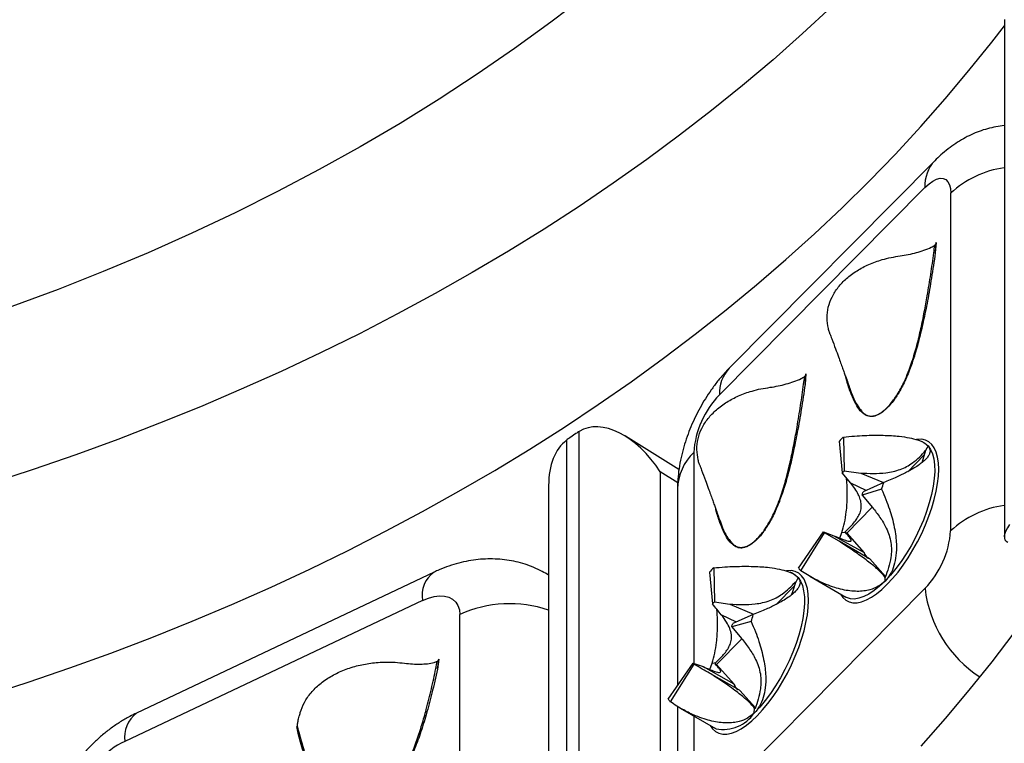
# Model space of a CAD drawing. Units: millimetres. Extents: x 0 to 420, y 0 to 297.
# Drawn here: x 367 to 378, y 197 to 205 of the extents above; entities that cross this region are included whole.
import ezdxf

# ---------------------------------------------------------------- set-up
doc = ezdxf.new("R2010")
doc.units = ezdxf.units.MM

msp = doc.modelspace()

# ---------------------------------------------------------------- linework, layer by layer
at = {"color": 7, "linetype": 'Continuous', "lineweight": 25}
for p, q in [((378.158, 204.64), (378.158, 198.864)), ((377.381, 203.064), (375.085, 200.747)), ((377.272, 202.766), (374.977, 200.449)), ((377.559, 198.93), (377.559, 202.702)), ((377.396, 202.15), (377.387, 202.035)), ((377.397, 202.145), (377.396, 202.15)), ((375.943, 200.683), (375.933, 200.567)), ((375.943, 200.678), (375.943, 200.683)), ((373.375, 200.017), (373.306, 199.97)), ((373.411, 194.152), (373.411, 200.042)), ((374.525, 199.618), (373.927, 199.988)), ((376.361, 199.979), (376.371, 199.602)), ((373.269, 199.943), (373.269, 194.053)), ((376.312, 199.931), (376.349, 199.579)), ((377.246, 199.924), (377.223, 199.934)), ((377.306, 199.88), (377.279, 199.828)), ((377.264, 199.779), (377.079, 199.592)), ((377.279, 199.828), (377.236, 199.691)), ((374.317, 199.59), (374.317, 194.64)), ((376.443, 199.465), (376.349, 199.579)), ((376.371, 199.602), (376.554, 199.577)), ((376.554, 199.577), (376.808, 199.47)), ((373.069, 199.439), (373.069, 193.884)), ((376.616, 199.382), (376.443, 199.465)), ((376.811, 199.472), (376.581, 199.366)), ((374.509, 199.4), (374.509, 197.2)), ((376.787, 199.396), (376.569, 199.331)), ((376.569, 199.331), (376.686, 199.192)), ((376.684, 199.194), (376.399, 198.906)), ((375.861, 198.513), (376.139, 198.921)), ((375.886, 198.486), (376.15, 198.908)), ((376.139, 198.921), (376.256, 198.877)), ((376.312, 198.815), (376.15, 198.908)), ((376.256, 198.877), (376.592, 198.688)), ((376.322, 198.849), (376.345, 198.911)), ((376.345, 198.911), (376.378, 198.918)), ((376.378, 198.918), (376.399, 198.906)), ((376.399, 198.906), (376.594, 198.687)), ((376.654, 198.618), (376.312, 198.815)), ((376.592, 198.688), (376.594, 198.687)), ((376.656, 198.617), (376.654, 198.618)), ((376.656, 198.617), (376.831, 198.42)), ((371.791, 198.47), (368.467, 196.896)), ((374.865, 198.47), (374.898, 198.115)), ((374.913, 198.518), (374.92, 198.137)), ((375.792, 198.457), (375.767, 198.468)), ((375.855, 198.41), (375.821, 198.343)), ((375.825, 198.361), (375.821, 198.343)), ((375.985, 198.424), (376.388, 198.192)), ((376.826, 198.37), (376.828, 198.411)), ((374.977, 195.971), (377.272, 198.287)), ((375.812, 198.314), (375.609, 198.109)), ((371.662, 198.154), (368.339, 196.58)), ((374.92, 198.137), (375.092, 198.114)), ((375.092, 198.114), (375.358, 198.001)), ((376.395, 198.188), (376.388, 198.192)), ((372.078, 194.226), (372.078, 197.997)), ((375.167, 197.913), (374.998, 197.994)), ((375.355, 197.996), (375.126, 197.895)), ((375.33, 197.92), (375.114, 197.86)), ((375.114, 197.86), (375.224, 197.73)), ((375.228, 197.724), (374.945, 197.439)), ((371.844, 197.498), (371.828, 197.386)), ((371.843, 197.493), (371.844, 197.498)), ((374.405, 197.05), (374.684, 197.455)), ((374.429, 197.022), (374.695, 197.442)), ((374.684, 197.455), (374.794, 197.415)), ((374.868, 197.383), (374.895, 197.453)), ((374.895, 197.453), (374.936, 197.462)), ((374.924, 197.451), (374.936, 197.462)), ((374.924, 197.451), (374.945, 197.439)), ((374.794, 197.415), (375.138, 197.221)), ((375.2, 197.151), (374.866, 197.343)), ((374.945, 197.439), (375.14, 197.22)), ((375.138, 197.221), (375.14, 197.22)), ((375.203, 197.15), (375.2, 197.151)), ((375.203, 197.15), (375.378, 196.953)), ((374.509, 196.973), (374.509, 195.629)), ((374.54, 196.952), (374.934, 196.725)), ((375.366, 196.897), (375.37, 196.95)), ((375.375, 196.944), (375.37, 196.95)), ((370.278, 196.652), (370.26, 196.748)), ((370.26, 196.748), (370.263, 196.744))]:
    msp.add_line(p, q, dxfattribs=at)
at = {"color": 8, "linetype": 'Continuous', "lineweight": 25}
for p, q in [((374.69, 199.806), (374.69, 197.453)), ((374.511, 199.469), (374.317, 199.59)), ((374.69, 196.866), (374.69, 196.035))]:
    msp.add_line(p, q, dxfattribs=at)
at = {"color": 7, "linetype": 'Continuous', "lineweight": 25, "flags": 128}
for points in [[(373.488, 204.913), (373.094, 204.612), (372.689, 204.318), (372.273, 204.031), (371.847, 203.753), (371.411, 203.482), (370.965, 203.22), (370.509, 202.966), (370.044, 202.72), (369.57, 202.484), (369.088, 202.256), (368.597, 202.037), (368.098, 201.827), (367.592, 201.626), (367.078, 201.435)], [(376.227, 204.782), (375.906, 204.485), (375.575, 204.193), (375.236, 203.906), (374.888, 203.624), (374.531, 203.349), (374.165, 203.078), (373.792, 202.814), (373.41, 202.555), (373.02, 202.302), (372.622, 202.056), (372.217, 201.815), (371.804, 201.582), (371.384, 201.354), (370.957, 201.133), (370.523, 200.919), (370.083, 200.712), (369.637, 200.512), (369.184, 200.318), (368.725, 200.132), (368.261, 199.953), (367.791, 199.781), (367.316, 199.617), (366.836, 199.46)], [(366.787, 197.088), (367.257, 197.24), (367.723, 197.4), (368.183, 197.567), (368.639, 197.741), (369.089, 197.922), (369.533, 198.11), (369.971, 198.304), (370.404, 198.505), (370.83, 198.713), (371.25, 198.927), (371.663, 199.147), (372.069, 199.374), (372.469, 199.607), (372.861, 199.845), (373.246, 200.09), (373.623, 200.341), (373.992, 200.597), (374.354, 200.859), (374.707, 201.126), (375.052, 201.399), (375.389, 201.677), (375.717, 201.96), (376.037, 202.247), (376.348, 202.54), (376.649, 202.837), (376.942, 203.139), (377.225, 203.446), (377.499, 203.756), (377.763, 204.071), (378.018, 204.389), (378.158, 204.571)], [(377.272, 202.766), (377.317, 202.806), (377.361, 202.838), (377.402, 202.858), (377.441, 202.868), (377.475, 202.867), (377.504, 202.854), (377.528, 202.83), (377.545, 202.797), (377.555, 202.753), (377.559, 202.702)], [(377.306, 199.88), (377.333, 199.841), (377.355, 199.792), (377.37, 199.734), (377.378, 199.668), (377.38, 199.595), (377.375, 199.514), (377.363, 199.429), (377.345, 199.338), (377.32, 199.245), (377.29, 199.149), (377.254, 199.051), (377.212, 198.954), (377.166, 198.858), (377.116, 198.765), (377.062, 198.675), (377.006, 198.589), (376.947, 198.509), (376.887, 198.436), (376.826, 198.37)], [(375.855, 198.41), (375.882, 198.37), (375.903, 198.32), (375.917, 198.261), (375.925, 198.194), (375.926, 198.12), (375.92, 198.039), (375.908, 197.953), (375.889, 197.862), (375.864, 197.768), (375.833, 197.672), (375.796, 197.575), (375.754, 197.478), (375.708, 197.382), (375.657, 197.288), (375.603, 197.199), (375.546, 197.114), (375.487, 197.035), (375.427, 196.962), (375.366, 196.897)], [(371.662, 198.154), (371.727, 198.18), (371.791, 198.197), (371.851, 198.205), (371.906, 198.202), (371.956, 198.19), (371.998, 198.167), (372.032, 198.136), (372.057, 198.097), (372.073, 198.05), (372.078, 197.997)], [(378.263, 197.793), (378.018, 197.47), (377.763, 197.152), (377.499, 196.837), (377.225, 196.527)], [(374.94, 196.722), (374.94, 196.722), (374.934, 196.725)]]:
    msp.add_lwpolyline(points, dxfattribs=at)
at = {"color": 8, "linetype": 'Continuous', "lineweight": 25, "flags": 128}
for points in [[(376.851, 198.334), (376.911, 198.398), (376.971, 198.47), (377.029, 198.547), (377.085, 198.631), (377.138, 198.718), (377.189, 198.809), (377.235, 198.903), (377.278, 198.998), (377.315, 199.094), (377.348, 199.189), (377.375, 199.282), (377.397, 199.373), (377.413, 199.46), (377.422, 199.543), (377.425, 199.62), (377.422, 199.691), (377.413, 199.755), (377.397, 199.81), (377.375, 199.858), (377.348, 199.896), (377.315, 199.925), (377.278, 199.945), (377.235, 199.954), (377.189, 199.953), (377.178, 199.952)], [(377.244, 199.925), (377.272, 199.91), (377.306, 199.88)], [(375.398, 196.867), (375.458, 196.931), (375.517, 197.003), (375.575, 197.08), (375.631, 197.164), (375.684, 197.251), (375.735, 197.342), (375.782, 197.436), (375.824, 197.531), (375.862, 197.627), (375.895, 197.722), (375.922, 197.815), (375.943, 197.906), (375.959, 197.993), (375.968, 198.076), (375.971, 198.153), (375.968, 198.224), (375.959, 198.287), (375.943, 198.343), (375.922, 198.391), (375.895, 198.429), (375.862, 198.458), (375.824, 198.477), (375.782, 198.487), (375.735, 198.486), (375.724, 198.485)], [(375.792, 198.457), (375.822, 198.44), (375.855, 198.41)], [(376.325, 198.228), (376.327, 198.224), (376.354, 198.186), (376.387, 198.157), (376.425, 198.138), (376.467, 198.128), (376.514, 198.129), (376.564, 198.139), (376.618, 198.16), (376.674, 198.19), (376.732, 198.229), (376.791, 198.277), (376.851, 198.334)], [(376.826, 198.37), (376.764, 198.313), (376.704, 198.264), (376.645, 198.225), (376.589, 198.197), (376.535, 198.178), (376.485, 198.17), (376.439, 198.173), (376.397, 198.187), (376.395, 198.188)], [(374.871, 196.761), (374.873, 196.757), (374.901, 196.719), (374.933, 196.69), (374.971, 196.67), (375.014, 196.661), (375.06, 196.661), (375.111, 196.672), (375.164, 196.692), (375.22, 196.722), (375.278, 196.762), (375.338, 196.81), (375.398, 196.867)]]:
    msp.add_lwpolyline(points, dxfattribs=at)
at = {"color": 8, "linetype": 'Continuous', "lineweight": 25}
for centre, radius, start, end in [((377.682, 202.785), 0.411, 137.2602, 182.6886), ((378.306, 201.899), 1.097, 97.7988, 132.9606), ((375.393, 200.466), 0.417, 137.5903, 182.3632), ((375.088, 199.385), 0.579, 133.4064, 178.5081), ((378.306, 198.128), 1.097, 97.7988, 132.9606), ((376.696, 198.716), 0.108, 194.7622, 236.8386), ((371.968, 198.214), 0.312, 124.7137, 191.0767), ((378.63, 198.445), 1.367, 186.649, 236.9105), ((372.636, 196.766), 1.352, 71.3195, 114.3799), ((375.242, 197.249), 0.108, 194.7622, 236.8386), ((368.677, 196.627), 0.341, 127.8977, 187.8886), ((375.021, 197.13), 0.416, 258.7494, 325.9841)]:
    msp.add_arc(centre, radius, start, end, dxfattribs=at)
at = {"color": 7, "linetype": 'Continuous', "lineweight": 25}
for centre, radius, start, end in [((375.72, 199.732), 1.033, 136.0324, 175.8821), ((377.22, 199.079), 1.245, 133.6885, 136.8383), ((376.771, 199.184), 0.578, 133.6885, 136.8383), ((374.944, 200.024), 1.948, 341.1856, 343.5224), ((375.713, 199.623), 0.905, 341.1856, 343.5224), ((376.209, 198.971), 0.0862, 216.0234, 227.2352), ((376.528, 199.005), 1.033, 316.0324, 355.8821), ((376.699, 198.715), 0.108, 194.7614, 236.59), ((375.749, 197.63), 1.22, 133.2821, 136.475), ((376.011, 198.622), 0.186, 216.0234, 227.2352), ((375.309, 197.725), 0.567, 133.2821, 136.475), ((373.472, 198.563), 1.967, 340.9107, 343.2321), ((374.25, 198.159), 0.914, 340.9107, 343.2321), ((374.757, 197.506), 0.0883, 214.761, 225.7954), ((375.245, 197.248), 0.108, 194.7614, 236.59), ((374.561, 197.158), 0.19, 214.761, 225.7954), ((368.617, 195.938), 0.7, 113.4322, 172.473)]:
    msp.add_arc(centre, radius, start, end, dxfattribs=at)
for centre, major_axis, ratio, start_param, end_param in [((373.878, 199.235), (-0.454, 0.814), 0.599832, 4.815834, 6.30947), ((373.306, 199.499), (0.392, 0.541), 0.504688, 0.96265, 1.03981), ((373.375, 199.546), (0.392, 0.541), 0.504688, 0.88549, 0.96265), ((373.736, 199.136), (-0.395, 0.85), 0.631595, 0.140499, 0.936365), ((378.824, 199.277), (0.657, 0.449), 0.257045, 2.541211, 3.315536)]:
    msp.add_ellipse(centre, major_axis=major_axis, ratio=ratio, start_param=start_param, end_param=end_param, dxfattribs=at)
for points, knots in [([(368.542, 219.345), (368.639, 219.309), (368.88, 219.22), (369.259, 219.071), (369.682, 218.898), (370.1, 218.718), (370.513, 218.533), (370.92, 218.343), (371.321, 218.147), (371.717, 217.945), (372.107, 217.738), (372.491, 217.526), (372.869, 217.308), (373.24, 217.085), (373.605, 216.857), (373.964, 216.625), (374.315, 216.387), (374.66, 216.145), (374.998, 215.897), (375.329, 215.646), (375.652, 215.39), (375.968, 215.129), (376.276, 214.865), (376.577, 214.596), (376.87, 214.323), (377.155, 214.046), (377.433, 213.766), (377.702, 213.481), (377.963, 213.193), (378.216, 212.902), (378.46, 212.607), (378.696, 212.309), (378.924, 212.007), (379.143, 211.703), (379.353, 211.396), (379.554, 211.086), (379.747, 210.773), (379.931, 210.457), (380.105, 210.139), (380.271, 209.819), (380.427, 209.496), (380.575, 209.172), (380.713, 208.845), (380.841, 208.516), (380.961, 208.186), (381.07, 207.854), (381.171, 207.52), (381.262, 207.185), (381.343, 206.849), (381.415, 206.511), (381.477, 206.173), (381.529, 205.834), (381.571, 205.493), (381.604, 205.153), (381.627, 204.812), (381.64, 204.47), (381.644, 204.129), (381.637, 203.787), (381.621, 203.445), (381.595, 203.104), (381.559, 202.763), (381.514, 202.423), (381.459, 202.084), (381.394, 201.745), (381.319, 201.408), (381.234, 201.071), (381.14, 200.736), (381.037, 200.402), (380.924, 200.07), (380.801, 199.74), (380.669, 199.411), (380.528, 199.084), (380.378, 198.76), (380.218, 198.437), (380.049, 198.117), (379.871, 197.799), (379.684, 197.484), (379.488, 197.172), (379.283, 196.862), (379.07, 196.555), (378.848, 196.251), (378.617, 195.95), (378.378, 195.653), (378.13, 195.359), (377.874, 195.068), (377.664, 194.839), (377.538, 194.708), (377.502, 194.671)], [0, 0, 0, 0, 0.007869, 0.019667, 0.031465, 0.043262, 0.055059, 0.066856, 0.078652, 0.090448, 0.102244, 0.11404, 0.125837, 0.137633, 0.14943, 0.161227, 0.173025, 0.184824, 0.196624, 0.208425, 0.220228, 0.232033, 0.24384, 0.25565, 0.267462, 0.279278, 0.291097, 0.30292, 0.314747, 0.326579, 0.338417, 0.350259, 0.362108, 0.373963, 0.385826, 0.397695, 0.409572, 0.421458, 0.433352, 0.445254, 0.457166, 0.469087, 0.481018, 0.492958, 0.504908, 0.516867, 0.528836, 0.540814, 0.5528, 0.564795, 0.576798, 0.588808, 0.600824, 0.612845, 0.624871, 0.6369, 0.648932, 0.660964, 0.672997, 0.685029, 0.697058, 0.709083, 0.721105, 0.73312, 0.74513, 0.757132, 0.769127, 0.781114, 0.793092, 0.805061, 0.81702, 0.82897, 0.840911, 0.852843, 0.864765, 0.876677, 0.888581, 0.900477, 0.912364, 0.924243, 0.936114, 0.947979, 0.959836, 0.971688, 0.983533, 0.995373, 1, 1, 1, 1]), ([(370.02, 184.177), (370.108, 184.206), (370.363, 184.29), (370.781, 184.435), (371.274, 184.612), (371.762, 184.795), (372.245, 184.985), (372.724, 185.18), (373.198, 185.382), (373.666, 185.589), (374.129, 185.803), (374.587, 186.022), (375.039, 186.248), (375.486, 186.478), (375.927, 186.715), (376.362, 186.957), (376.79, 187.204), (377.213, 187.457), (377.629, 187.716), (378.038, 187.979), (378.441, 188.248), (378.837, 188.522), (379.226, 188.8), (379.608, 189.084), (379.983, 189.373), (380.351, 189.666), (380.711, 189.964), (381.064, 190.266), (381.409, 190.573), (381.746, 190.884), (382.076, 191.199), (382.398, 191.519), (382.711, 191.843), (383.016, 192.17), (383.314, 192.501), (383.602, 192.837), (383.883, 193.175), (384.154, 193.518), (384.417, 193.863), (384.672, 194.212), (384.917, 194.564), (385.154, 194.919), (385.382, 195.277), (385.601, 195.638), (385.81, 196.002), (386.011, 196.368), (386.202, 196.737), (386.384, 197.108), (386.557, 197.481), (386.72, 197.857), (386.874, 198.234), (387.018, 198.613), (387.153, 198.994), (387.278, 199.377), (387.394, 199.761), (387.5, 200.146), (387.596, 200.533), (387.683, 200.921), (387.76, 201.31), (387.827, 201.7), (387.884, 202.09), (387.932, 202.481), (387.97, 202.873), (387.997, 203.243), (388.007, 203.482), (388.012, 203.591)], [0, 0, 0, 0, 0.008478, 0.024548, 0.040618, 0.056688, 0.072759, 0.088829, 0.1049, 0.120971, 0.137042, 0.153114, 0.169185, 0.185257, 0.201328, 0.2174, 0.233471, 0.249542, 0.265613, 0.281683, 0.297753, 0.313823, 0.329892, 0.345961, 0.362028, 0.378095, 0.394161, 0.410225, 0.426289, 0.442351, 0.458411, 0.47447, 0.490527, 0.506582, 0.522635, 0.538685, 0.554733, 0.570779, 0.586822, 0.602861, 0.618898, 0.634931, 0.650962, 0.666988, 0.683011, 0.69903, 0.715046, 0.731057, 0.747065, 0.763068, 0.779068, 0.795064, 0.811056, 0.827044, 0.843028, 0.859009, 0.874986, 0.890961, 0.906932, 0.9229, 0.938866, 0.95483, 0.970792, 0.986752, 1, 1, 1, 1]), ([(378.158, 203.457), (378.126, 203.453), (378.063, 203.445), (377.969, 203.423), (377.877, 203.393), (377.787, 203.356), (377.699, 203.311), (377.613, 203.258), (377.529, 203.197), (377.451, 203.133), (377.403, 203.086), (377.381, 203.064)], [0, 0, 0, 0, 0.105303, 0.213024, 0.32115, 0.430244, 0.541044, 0.654495, 0.771728, 0.89386, 1, 1, 1, 1]), ([(376.996, 202.001), (377.026, 202.006), (377.087, 202.015), (377.176, 202.038), (377.262, 202.065), (377.333, 202.091), (377.368, 202.114), (377.381, 202.122)], [0, 0, 0, 0, 0.2139368, 0.4339811, 0.6515576, 0.87537, 1, 1, 1, 1]), ([(377.396, 202.15), (377.395, 202.146), (377.392, 202.138), (377.387, 202.127), (377.382, 202.123), (377.381, 202.122)], [0, 0, 0, 0, 0.408047, 0.842917, 1, 1, 1, 1]), ([(377.387, 202.035), (377.389, 202.054), (377.393, 202.092), (377.396, 202.128), (377.397, 202.145)], [0, 0, 0, 0, 0.528404, 1, 1, 1, 1]), ([(376.193, 201.191), (376.186, 201.23), (376.173, 201.309), (376.188, 201.428), (376.23, 201.544), (376.299, 201.653), (376.393, 201.752), (376.509, 201.838), (376.644, 201.909), (376.774, 201.956), (376.893, 201.986), (376.962, 201.996), (376.996, 202.001)], [0, 0, 0, 0, 0.107046, 0.217146, 0.324212, 0.434409, 0.54103, 0.650865, 0.756104, 0.864338, 0.931801, 1, 1, 1, 1]), ([(377.387, 202.035), (377.373, 201.941), (377.347, 201.765), (377.303, 201.51), (377.257, 201.279), (377.208, 201.074), (377.159, 200.893), (377.118, 200.779), (377.1, 200.728)], [0, 0, 0, 0, 0.224553, 0.425193, 0.602314, 0.756488, 0.888586, 1, 1, 1, 1]), ([(376.211, 201.133), (376.209, 201.138), (376.202, 201.154), (376.196, 201.176), (376.193, 201.191)], [0, 0, 0, 0, 0.3237565, 1, 1, 1, 1]), ([(376.21, 201.133), (376.217, 201.113), (376.239, 201.056), (376.271, 200.97), (376.304, 200.881), (376.329, 200.81), (376.35, 200.752), (376.37, 200.697), (376.387, 200.65), (376.402, 200.608), (376.42, 200.557), (376.435, 200.513), (376.443, 200.491)], [0, 0, 0, 0, 0.085103, 0.255276, 0.389053, 0.492724, 0.581473, 0.657181, 0.730406, 0.805779, 0.898192, 1, 1, 1, 1]), ([(375.085, 200.747), (375.068, 200.73), (375.024, 200.683), (374.956, 200.603), (374.885, 200.507), (374.819, 200.408), (374.76, 200.306), (374.706, 200.201), (374.657, 200.094), (374.615, 199.983), (374.578, 199.868), (374.547, 199.749), (374.525, 199.629), (374.511, 199.512), (374.51, 199.437), (374.509, 199.4)], [0, 0, 0, 0, 0.049938, 0.131013, 0.210951, 0.289572, 0.366902, 0.443551, 0.520347, 0.598001, 0.677443, 0.759748, 0.84587, 0.925211, 1, 1, 1, 1]), ([(375.543, 200.534), (375.572, 200.539), (375.633, 200.548), (375.722, 200.571), (375.809, 200.598), (375.879, 200.624), (375.915, 200.647), (375.928, 200.655)], [0, 0, 0, 0, 0.213937, 0.433981, 0.651558, 0.87537, 1, 1, 1, 1]), ([(375.943, 200.683), (375.941, 200.679), (375.938, 200.67), (375.933, 200.66), (375.929, 200.656), (375.928, 200.655)], [0, 0, 0, 0, 0.408047, 0.842917, 1, 1, 1, 1]), ([(375.933, 200.567), (375.935, 200.587), (375.939, 200.625), (375.942, 200.661), (375.943, 200.678)], [0, 0, 0, 0, 0.528404, 1, 1, 1, 1]), ([(377.1, 200.728), (377.089, 200.7), (377.067, 200.646), (377.031, 200.568), (376.984, 200.48), (376.925, 200.387), (376.851, 200.3), (376.789, 200.249), (376.755, 200.231), (376.744, 200.225)], [0, 0, 0, 0, 0.129647, 0.250644, 0.364942, 0.549273, 0.728743, 0.909587, 1, 1, 1, 1]), ([(374.739, 199.723), (374.733, 199.762), (374.719, 199.841), (374.734, 199.96), (374.776, 200.077), (374.845, 200.186), (374.94, 200.285), (375.056, 200.371), (375.19, 200.442), (375.32, 200.489), (375.439, 200.519), (375.508, 200.529), (375.543, 200.534)], [0, 0, 0, 0, 0.107046, 0.217146, 0.324212, 0.434409, 0.54103, 0.650865, 0.756104, 0.864338, 0.931801, 1, 1, 1, 1]), ([(375.933, 200.567), (375.919, 200.474), (375.894, 200.298), (375.849, 200.043), (375.803, 199.812), (375.755, 199.607), (375.705, 199.426), (375.665, 199.312), (375.646, 199.26)], [0, 0, 0, 0, 0.224553, 0.425193, 0.602314, 0.756488, 0.888586, 1, 1, 1, 1]), ([(376.432, 200.521), (376.444, 200.49), (376.468, 200.425), (376.509, 200.337), (376.546, 200.291), (376.564, 200.27)], [0, 0, 0, 0, 0.315977, 0.682452, 1, 1, 1, 1]), ([(376.361, 199.979), (376.402, 199.983), (376.482, 199.991), (376.595, 199.997), (376.702, 200), (376.802, 199.999), (376.897, 199.995), (376.997, 199.987), (377.097, 199.972), (377.191, 199.948), (377.264, 199.918), (377.292, 199.893), (377.306, 199.88)], [0, 0, 0, 0, 0.109029, 0.208405, 0.298139, 0.39312, 0.481204, 0.562578, 0.682865, 0.79263, 0.898285, 1, 1, 1, 1]), ([(377.306, 199.88), (377.315, 199.867), (377.333, 199.84), (377.328, 199.8), (377.309, 199.763), (377.281, 199.73), (377.243, 199.695), (377.195, 199.66), (377.137, 199.623), (377.057, 199.58), (376.951, 199.529), (376.86, 199.492), (376.811, 199.472)], [0, 0, 0, 0, 0.1017016, 0.207353, 0.2794849, 0.3560507, 0.4375427, 0.5188982, 0.6069744, 0.7019603, 0.8401206, 1, 1, 1, 1]), ([(376.554, 199.577), (376.601, 199.575), (376.694, 199.57), (376.816, 199.576), (376.918, 199.593), (376.996, 199.616), (377.069, 199.648), (377.141, 199.695), (377.212, 199.755), (377.257, 199.804), (377.279, 199.828)], [0, 0, 0, 0, 0.161934, 0.326278, 0.422468, 0.521206, 0.61754, 0.716746, 0.857369, 1, 1, 1, 1]), ([(374.758, 199.666), (374.755, 199.671), (374.748, 199.687), (374.743, 199.709), (374.739, 199.723)], [0, 0, 0, 0, 0.323757, 1, 1, 1, 1]), ([(374.757, 199.665), (374.764, 199.646), (374.785, 199.589), (374.817, 199.503), (374.85, 199.414), (374.876, 199.343), (374.897, 199.285), (374.916, 199.23), (374.933, 199.183), (374.948, 199.141), (374.967, 199.089), (374.981, 199.046), (374.989, 199.024)], [0, 0, 0, 0, 0.085096, 0.255256, 0.389022, 0.492685, 0.581427, 0.657129, 0.730348, 0.805715, 0.89812, 1, 1, 1, 1]), ([(376.345, 198.911), (376.355, 198.947), (376.377, 199.022), (376.393, 199.13), (376.402, 199.227), (376.405, 199.314), (376.404, 199.402), (376.4, 199.473), (376.395, 199.513), (376.394, 199.525)], [0, 0, 0, 0, 0.183511, 0.374149, 0.504304, 0.64246, 0.789505, 0.936303, 1, 1, 1, 1]), ([(376.378, 198.918), (376.408, 198.947), (376.454, 198.991), (376.505, 199.054), (376.537, 199.106), (376.558, 199.163), (376.563, 199.223), (376.552, 199.282), (376.527, 199.342), (376.491, 199.404), (376.459, 199.445), (376.443, 199.465)], [0, 0, 0, 0, 0.176656, 0.266979, 0.357181, 0.456752, 0.559842, 0.659378, 0.761149, 0.880104, 1, 1, 1, 1]), ([(376.787, 199.396), (376.804, 199.358), (376.836, 199.284), (376.875, 199.176), (376.906, 199.073), (376.93, 198.973), (376.946, 198.876), (376.955, 198.77), (376.952, 198.658), (376.929, 198.544), (376.889, 198.445), (376.846, 198.395), (376.826, 198.37)], [0, 0, 0, 0, 0.109029, 0.208405, 0.298139, 0.39312, 0.481204, 0.562578, 0.682865, 0.79263, 0.89829, 1, 1, 1, 1]), ([(375.646, 199.26), (375.635, 199.233), (375.614, 199.179), (375.577, 199.1), (375.531, 199.013), (375.471, 198.92), (375.397, 198.833), (375.336, 198.782), (375.302, 198.764), (375.29, 198.758)], [0, 0, 0, 0, 0.129647, 0.250644, 0.364942, 0.549273, 0.728743, 0.909587, 1, 1, 1, 1]), ([(376.686, 199.192), (376.714, 199.156), (376.772, 199.083), (376.834, 198.979), (376.873, 198.883), (376.893, 198.801), (376.899, 198.717), (376.891, 198.623), (376.867, 198.52), (376.841, 198.448), (376.828, 198.411)], [0, 0, 0, 0, 0.161934, 0.326278, 0.422468, 0.521206, 0.61754, 0.716746, 0.857369, 1, 1, 1, 1]), ([(374.979, 199.052), (374.99, 199.023), (375.014, 198.957), (375.055, 198.869), (375.093, 198.824), (375.11, 198.803)], [0, 0, 0, 0, 0.313224, 0.683633, 1, 1, 1, 1]), ([(376.256, 198.877), (376.283, 198.866), (376.336, 198.842), (376.393, 198.822), (376.428, 198.814), (376.446, 198.815), (376.45, 198.825), (376.44, 198.845), (376.416, 198.877), (376.391, 198.904), (376.378, 198.918)], [0, 0, 0, 0, 0.163423, 0.326309, 0.423835, 0.521216, 0.618892, 0.716729, 0.858196, 1, 1, 1, 1]), ([(376.828, 198.411), (376.815, 198.427), (376.795, 198.45), (376.758, 198.488), (376.722, 198.521), (376.675, 198.56), (376.617, 198.605), (376.552, 198.653), (376.478, 198.704), (376.398, 198.758), (376.341, 198.796), (376.312, 198.815)], [0, 0, 0, 0, 0.176656, 0.266416, 0.357181, 0.456752, 0.559842, 0.659378, 0.761149, 0.880104, 1, 1, 1, 1]), ([(373.069, 198.437), (373.046, 198.451), (372.993, 198.483), (372.905, 198.523), (372.807, 198.56), (372.706, 198.587), (372.603, 198.606), (372.498, 198.617), (372.391, 198.619), (372.283, 198.612), (372.175, 198.596), (372.065, 198.572), (371.956, 198.539), (371.864, 198.504), (371.81, 198.479), (371.791, 198.47)], [0, 0, 0, 0, 0.059976, 0.138424, 0.216765, 0.295187, 0.373902, 0.453146, 0.533175, 0.614254, 0.696638, 0.780527, 0.866015, 0.953038, 1, 1, 1, 1]), ([(374.913, 198.518), (374.954, 198.521), (375.034, 198.529), (375.147, 198.534), (375.254, 198.536), (375.354, 198.535), (375.449, 198.53), (375.548, 198.521), (375.648, 198.505), (375.742, 198.479), (375.814, 198.448), (375.842, 198.422), (375.855, 198.41)], [0, 0, 0, 0, 0.1090288, 0.2084049, 0.2981388, 0.3931204, 0.4812038, 0.5625782, 0.6828648, 0.7926297, 0.8982848, 1, 1, 1, 1]), ([(376.826, 198.37), (376.801, 198.349), (376.752, 198.307), (376.669, 198.274), (376.589, 198.258), (376.514, 198.254), (376.434, 198.259), (376.35, 198.274), (376.261, 198.298), (376.155, 198.337), (376.027, 198.397), (375.935, 198.455), (375.886, 198.486)], [0, 0, 0, 0, 0.101696, 0.207353, 0.279485, 0.356051, 0.437543, 0.518898, 0.606974, 0.70196, 0.840121, 1, 1, 1, 1]), ([(375.092, 198.114), (375.139, 198.111), (375.233, 198.106), (375.357, 198.111), (375.46, 198.128), (375.54, 198.151), (375.614, 198.184), (375.688, 198.23), (375.758, 198.29), (375.803, 198.337), (375.825, 198.361)], [0, 0, 0, 0, 0.1628608, 0.3280758, 0.4252082, 0.5248878, 0.6221713, 0.7223813, 0.8602227, 1, 1, 1, 1]), ([(375.855, 198.41), (375.864, 198.396), (375.882, 198.369), (375.876, 198.328), (375.856, 198.29), (375.828, 198.256), (375.79, 198.221), (375.741, 198.185), (375.682, 198.148), (375.602, 198.104), (375.495, 198.053), (375.404, 198.015), (375.355, 197.996)], [0, 0, 0, 0, 0.101702, 0.207353, 0.279485, 0.356051, 0.437543, 0.518898, 0.606974, 0.70196, 0.840121, 1, 1, 1, 1]), ([(375.821, 198.343), (375.812, 198.311), (375.801, 198.267), (375.784, 198.226), (375.779, 198.214)], [0, 0, 0, 0, 0.720783, 1, 1, 1, 1]), ([(374.998, 197.994), (374.983, 198.014), (374.95, 198.056), (374.916, 198.095), (374.898, 198.115)], [0, 0, 0, 0, 0.4717526, 1, 1, 1, 1]), ([(374.895, 197.453), (374.905, 197.49), (374.927, 197.564), (374.944, 197.672), (374.953, 197.77), (374.956, 197.857), (374.955, 197.944), (374.952, 198.013), (374.948, 198.05), (374.946, 198.059)], [0, 0, 0, 0, 0.1858723, 0.3789634, 0.5107933, 0.6507268, 0.7996634, 0.9483507, 1, 1, 1, 1]), ([(374.936, 197.462), (374.966, 197.491), (375.013, 197.535), (375.062, 197.598), (375.093, 197.651), (375.111, 197.708), (375.113, 197.774), (375.094, 197.842), (375.055, 197.918), (375.018, 197.967), (374.998, 197.994)], [0, 0, 0, 0, 0.181871, 0.275212, 0.368415, 0.471521, 0.578515, 0.706009, 0.837118, 1, 1, 1, 1]), ([(375.33, 197.92), (375.347, 197.881), (375.379, 197.808), (375.417, 197.7), (375.448, 197.597), (375.471, 197.497), (375.487, 197.399), (375.496, 197.294), (375.492, 197.182), (375.47, 197.069), (375.429, 196.971), (375.387, 196.921), (375.366, 196.897)], [0, 0, 0, 0, 0.109029, 0.208405, 0.298139, 0.39312, 0.481204, 0.562578, 0.682865, 0.79263, 0.89829, 1, 1, 1, 1]), ([(375.224, 197.73), (375.252, 197.693), (375.311, 197.62), (375.374, 197.514), (375.415, 197.417), (375.436, 197.334), (375.442, 197.249), (375.435, 197.154), (375.412, 197.052), (375.387, 196.98), (375.375, 196.944)], [0, 0, 0, 0, 0.162861, 0.328076, 0.425208, 0.524888, 0.622171, 0.722381, 0.860223, 1, 1, 1, 1]), ([(370.297, 196.902), (370.311, 196.94), (370.338, 197.017), (370.413, 197.124), (370.512, 197.222), (370.632, 197.306), (370.771, 197.375), (370.922, 197.425), (371.084, 197.457), (371.23, 197.467), (371.356, 197.465), (371.425, 197.457), (371.46, 197.453)], [0, 0, 0, 0, 0.107046, 0.217146, 0.324212, 0.434409, 0.54103, 0.650865, 0.756104, 0.864338, 0.931801, 1, 1, 1, 1]), ([(371.46, 197.453), (371.49, 197.45), (371.55, 197.443), (371.636, 197.442), (371.718, 197.447), (371.783, 197.456), (371.816, 197.469), (371.827, 197.474)], [0, 0, 0, 0, 0.213937, 0.433981, 0.651558, 0.87537, 1, 1, 1, 1]), ([(371.844, 197.498), (371.842, 197.495), (371.838, 197.487), (371.833, 197.478), (371.828, 197.475), (371.827, 197.474)], [0, 0, 0, 0, 0.408047, 0.842917, 1, 1, 1, 1]), ([(371.828, 197.386), (371.831, 197.405), (371.837, 197.441), (371.841, 197.476), (371.843, 197.493)], [0, 0, 0, 0, 0.5284041, 1, 1, 1, 1]), ([(374.866, 197.343), (374.839, 197.358), (374.781, 197.389), (374.725, 197.424), (374.695, 197.442)], [0, 0, 0, 0, 0.471753, 1, 1, 1, 1]), ([(374.794, 197.415), (374.821, 197.403), (374.875, 197.379), (374.934, 197.358), (374.97, 197.349), (374.988, 197.35), (374.993, 197.36), (374.984, 197.38), (374.961, 197.411), (374.936, 197.438), (374.924, 197.451)], [0, 0, 0, 0, 0.164316, 0.328107, 0.426578, 0.524899, 0.623552, 0.722366, 0.861025, 1, 1, 1, 1]), ([(371.828, 197.386), (371.809, 197.297), (371.771, 197.129), (371.707, 196.888), (371.641, 196.673), (371.57, 196.483), (371.498, 196.318), (371.44, 196.218), (371.413, 196.172)], [0, 0, 0, 0, 0.224553, 0.425193, 0.602314, 0.756488, 0.888586, 1, 1, 1, 1]), ([(375.37, 196.95), (375.356, 196.966), (375.336, 196.989), (375.298, 197.027), (375.261, 197.061), (375.212, 197.101), (375.148, 197.151), (375.069, 197.207), (374.973, 197.273), (374.904, 197.318), (374.866, 197.343)], [0, 0, 0, 0, 0.18187, 0.274535, 0.368416, 0.471521, 0.578515, 0.706009, 0.837119, 1, 1, 1, 1]), ([(375.366, 196.897), (375.342, 196.876), (375.292, 196.835), (375.209, 196.803), (375.129, 196.788), (375.054, 196.784), (374.975, 196.791), (374.891, 196.806), (374.803, 196.831), (374.697, 196.871), (374.57, 196.931), (374.478, 196.99), (374.429, 197.022)], [0, 0, 0, 0, 0.101696, 0.2073532, 0.279485, 0.3560508, 0.4375428, 0.5188983, 0.6069744, 0.7019603, 0.8401206, 1, 1, 1, 1]), ([(368.467, 196.896), (368.442, 196.884), (368.381, 196.854), (368.287, 196.798), (368.186, 196.73), (368.089, 196.654), (367.997, 196.571), (367.91, 196.483), (367.829, 196.387), (367.755, 196.286), (367.687, 196.18), (367.627, 196.067), (367.578, 195.955), (367.539, 195.843), (367.511, 195.735), (367.492, 195.626), (367.482, 195.529), (367.481, 195.467), (367.48, 195.442)], [0, 0, 0, 0, 0.045521, 0.11101, 0.176506, 0.242189, 0.308081, 0.37431, 0.441023, 0.508388, 0.57655, 0.645533, 0.715143, 0.777359, 0.838664, 0.898967, 0.958294, 1, 1, 1, 1]), ([(370.265, 196.742), (370.265, 196.743), (370.265, 196.748), (370.265, 196.769), (370.271, 196.805), (370.283, 196.852), (370.293, 196.888), (370.297, 196.902)], [0, 0, 0, 0, 0.069086, 0.262789, 0.541542, 0.820207, 1, 1, 1, 1]), ([(370.267, 196.735), (370.267, 196.735), (370.266, 196.737), (370.263, 196.743), (370.26, 196.748)], [0, 0, 0, 0, 0.2239267, 1, 1, 1, 1]), ([(370.265, 196.742), (370.273, 196.71), (370.283, 196.673), (370.293, 196.635), (370.295, 196.63)], [0, 0, 0, 0, 0.850939, 1, 1, 1, 1]), ([(370.693, 195.831), (370.666, 195.851), (370.608, 195.896), (370.536, 195.993), (370.465, 196.116), (370.399, 196.268), (370.335, 196.449), (370.298, 196.581), (370.278, 196.652)], [0, 0, 0, 0, 0.111412, 0.243509, 0.397683, 0.574804, 0.775446, 1, 1, 1, 1]), ([(370.287, 196.659), (370.302, 196.603), (370.335, 196.486), (370.387, 196.331), (370.442, 196.195), (370.49, 196.092), (370.526, 196.034), (370.541, 196.012)], [0, 0, 0, 0, 0.245694, 0.506609, 0.694698, 0.883102, 1, 1, 1, 1])]:
    msp.add_open_spline(points, degree=3, knots=knots, dxfattribs=at)
at = {"color": 8, "linetype": 'Continuous', "lineweight": 25}
for points, knots in [([(376.564, 200.27), (376.566, 200.267), (376.578, 200.251), (376.603, 200.233), (376.639, 200.215), (376.68, 200.211), (376.727, 200.221), (376.776, 200.246), (376.828, 200.286), (376.876, 200.335), (376.921, 200.392), (376.963, 200.453), (377.002, 200.52), (377.032, 200.579), (377.063, 200.648), (377.094, 200.725), (377.139, 200.853), (377.184, 201.008), (377.228, 201.193), (377.265, 201.377), (377.302, 201.579), (377.337, 201.799), (377.364, 201.987), (377.378, 202.094), (377.381, 202.122)], [0, 0, 0, 0, 0.01085, 0.046788, 0.080695, 0.115164, 0.149063, 0.184162, 0.214772, 0.246549, 0.273572, 0.301349, 0.329321, 0.357908, 0.372038, 0.411809, 0.447747, 0.522597, 0.598325, 0.675361, 0.752565, 0.857278, 0.962116, 1, 1, 1, 1]), ([(375.11, 198.803), (375.113, 198.8), (375.124, 198.784), (375.15, 198.766), (375.186, 198.748), (375.226, 198.744), (375.273, 198.753), (375.323, 198.779), (375.374, 198.819), (375.422, 198.868), (375.468, 198.925), (375.509, 198.986), (375.548, 199.053), (375.578, 199.112), (375.61, 199.181), (375.641, 199.258), (375.685, 199.386), (375.73, 199.542), (375.774, 199.727), (375.812, 199.91), (375.848, 200.112), (375.884, 200.332), (375.91, 200.52), (375.924, 200.626), (375.928, 200.655)], [0, 0, 0, 0, 0.011071, 0.047, 0.0809, 0.11536, 0.149251, 0.184342, 0.214945, 0.246714, 0.273732, 0.301502, 0.329468, 0.358047, 0.372174, 0.411936, 0.447866, 0.523076, 0.598418, 0.675512, 0.752623, 0.857311, 0.962125, 1, 1, 1, 1]), ([(376.603, 200.226), (376.584, 200.24), (376.544, 200.272), (376.494, 200.353), (376.446, 200.46), (376.41, 200.561), (376.393, 200.628), (376.388, 200.646)], [0, 0, 0, 0, 0.174415, 0.381214, 0.622574, 0.899858, 1, 1, 1, 1]), ([(376.744, 200.225), (376.733, 200.22), (376.7, 200.207), (376.651, 200.204), (376.619, 200.218), (376.603, 200.226)], [0, 0, 0, 0, 0.203062, 0.582336, 1, 1, 1, 1]), ([(375.149, 198.759), (375.13, 198.773), (375.09, 198.805), (375.04, 198.886), (374.992, 198.993), (374.957, 199.094), (374.939, 199.161), (374.935, 199.179)], [0, 0, 0, 0, 0.1744154, 0.3812145, 0.6225739, 0.8998578, 1, 1, 1, 1]), ([(375.29, 198.758), (375.279, 198.753), (375.247, 198.74), (375.197, 198.736), (375.166, 198.751), (375.149, 198.759)], [0, 0, 0, 0, 0.203062, 0.582336, 1, 1, 1, 1]), ([(370.541, 196.012), (370.549, 195.998), (370.579, 195.947), (370.631, 195.888), (370.695, 195.837), (370.747, 195.809), (370.806, 195.791), (370.873, 195.785), (370.945, 195.795), (371.02, 195.818), (371.089, 195.851), (371.155, 195.893), (371.215, 195.941), (371.272, 195.995), (371.315, 196.045), (371.361, 196.104), (371.406, 196.171), (371.471, 196.284), (371.536, 196.425), (371.601, 196.596), (371.656, 196.767), (371.711, 196.957), (371.762, 197.166), (371.801, 197.345), (371.822, 197.447), (371.827, 197.474)], [0, 0, 0, 0, 0.026913, 0.097274, 0.130072, 0.161016, 0.192473, 0.223411, 0.255443, 0.283379, 0.312379, 0.337042, 0.362391, 0.38792, 0.414008, 0.426904, 0.463201, 0.495999, 0.564309, 0.63342, 0.703725, 0.774183, 0.869748, 0.965426, 1, 1, 1, 1])]:
    msp.add_open_spline(points, degree=3, knots=knots, dxfattribs=at)

doc.saveas('drawing.dxf')
